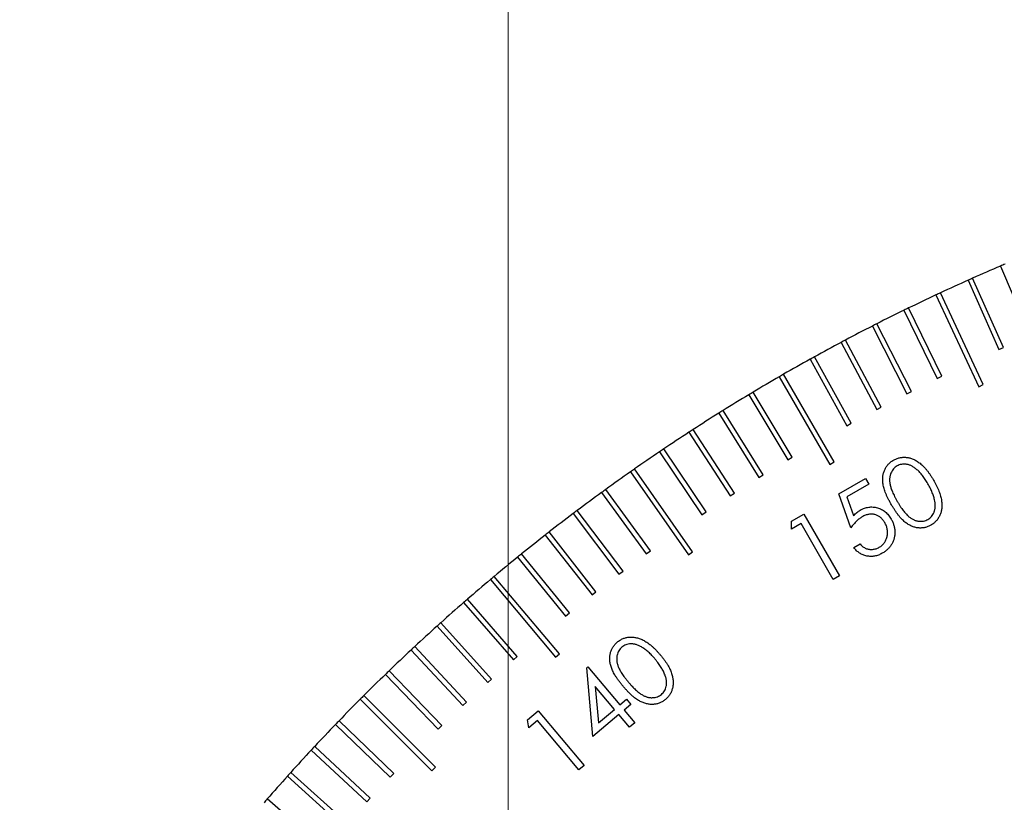
# Model space of a CAD drawing. Units: millimetres. Extents: x 16 to 867, y 13 to 613.
# Drawn here: x 468 to 502, y 482 to 508 of the extents above; entities that cross this region are included whole.
import ezdxf

# ---------------------------------------------------------------- set-up
doc = ezdxf.new("R2010")
doc.units = ezdxf.units.MM
doc.header["$LTSCALE"] = 3
doc.layers.add('SLD-0', color=179, linetype='Continuous', lineweight=15)
doc.styles.add('SLDTEXTSTYLE0', font='TXT', dxfattribs={"width": 0.605})
doc.dimstyles.new('SLDDIMSTYLE6', dxfattribs={"dimtxt": 6.9, "dimasz": 6, "dimexe": 0, "dimexo": 0.0625, "dimgap": 1.725, "dimtad": 1, "dimlfac": 1.166667, "dimrnd": 1e-09, "dimzin": 12, "dimdsep": 46, "dimtxsty": 'SLDTEXTSTYLE0', "dimsah": 1, "dimcen": 0.09, "dimadec": 0, "dimazin": 3, "dimtfac": 1, "dimtofl": 0, "dimtmove": 0, "dimatfit": 3, "dimfxl": 1, "dimfrac": 2, "dimtolj": 1, "dimtzin": 12, "dimarcsym": 0})
doc.dimstyles.new('SLDDIMSTYLE7', dxfattribs={"dimtxt": 6.9, "dimasz": 6, "dimexe": 0, "dimexo": 0.0625, "dimgap": 1.725, "dimtad": 0, "dimtih": 1, "dimtoh": 1, "dimlfac": 1.166667, "dimrnd": 1e-09, "dimzin": 12, "dimdsep": 46, "dimtxsty": 'SLDTEXTSTYLE0', "dimsah": 1, "dimcen": 0, "dimadec": 0, "dimazin": 3, "dimtfac": 1, "dimtofl": 0, "dimtmove": 0, "dimatfit": 3, "dimfxl": 1, "dimfrac": 2, "dimtolj": 1, "dimtzin": 12, "dimarcsym": 0})

# ---------------------------------------------------------------- blocks, each defined once
blk = doc.blocks.new('_D_18')
at = {"layer": 'SLD-0', "color": 7}
for p, q in [((484.891, 461.367), (484.891, 541.167)), ((528.434, 483.139), (528.434, 541.167)), ((528.434, 538.167), (484.891, 538.167))]:
    blk.add_line(p, q, dxfattribs=at)
for points in [[(484.891, 538.167), (490.891, 537.417), (490.891, 538.917)], [(528.434, 538.167), (522.434, 538.917), (522.434, 537.417)]]:
    blk.add_solid(points, dxfattribs=at)
at = {"layer": 'SLD-0', "color": 7, "insert": (497.439, 547.062), "char_height": 6.9, "attachment_point": 1, "style": 'SLDTEXTSTYLE0'}
blk.add_mtext('50.8', dxfattribs=at)
blk = doc.blocks.new('_D_24')
at = {"layer": 'SLD-0', "color": 7}
for p, q in [((588.514, 469.647), (608.253, 480.506)), ((608.253, 480.506), (637.876, 480.506))]:
    blk.add_line(p, q, dxfattribs=at)
blk.add_arc((528.434, 436.596), 68.571, 26.31102, 27.56653, dxfattribs=at)
blk.add_solid([(588.514, 469.647), (594.133, 471.882), (593.41, 473.196)], dxfattribs=at)
at = {"layer": 'SLD-0', "color": 7, "char_height": 6.9, "attachment_point": 1, "style": 'SLDTEXTSTYLE0'}
for s, insert in [('%%c', (612.003, 489.401)), ('160', (622.064, 489.42))]:
    blk.add_mtext(s, dxfattribs=dict(at, insert=insert))

msp = doc.modelspace()

# ---------------------------------------------------------------- linework, layer by layer
at = {"color": 7, "linetype": 'Continuous', "lineweight": 30}
for p, q in [((501.5621, 499.6827), (502.5668, 497.3157)), ((500.4652, 499.2041), (501.511, 496.855)), ((501.6676, 496.9248), (500.6218, 499.2738)), ((500.9811, 495.6716), (499.5321, 498.7789)), ((499.3768, 498.7064), (500.8257, 495.5992)), ((498.2972, 498.1899), (499.4244, 495.8787)), ((499.5785, 495.9539), (498.4513, 498.265)), ((497.2268, 497.6545), (498.3942, 495.3634)), ((498.547, 495.4412), (497.3796, 497.7324)), ((497.5245, 494.9107), (496.3173, 497.1811)), ((496.166, 497.1006), (497.3732, 494.8302)), ((501.511, 496.855), (501.6676, 496.9248)), ((495.1149, 496.5282), (496.3616, 494.2792)), ((496.5115, 494.3624), (495.2649, 496.6113)), ((494.074, 495.9376), (495.7883, 492.9684)), ((495.9368, 493.0541), (494.2225, 496.0233)), ((499.4244, 495.8787), (499.5785, 495.9539)), ((498.3942, 495.3634), (498.547, 495.4412)), ((500.8257, 495.5992), (500.9811, 495.6716)), ((493.0436, 495.3289), (494.368, 493.1248)), ((494.5149, 493.2131), (493.1906, 495.4172)), ((493.532, 492.6125), (492.1694, 494.7931)), ((497.3732, 494.8302), (497.5245, 494.9107)), ((492.024, 494.7023), (493.3866, 492.5217)), ((492.5597, 491.9948), (491.1592, 494.1514)), ((496.3616, 494.2792), (496.5115, 494.3624)), ((491.0154, 494.058), (492.4159, 491.9015)), ((491.5983, 491.3603), (490.1604, 493.4921)), ((490.0183, 493.3962), (491.4562, 491.2644)), ((494.368, 493.1248), (494.5149, 493.2131)), ((491.1398, 490.007), (489.1732, 492.8154)), ((495.7883, 492.9684), (495.9368, 493.0541)), ((489.0328, 492.7171), (490.9993, 489.9086)), ((493.3866, 492.5217), (493.532, 492.6125)), ((496.0883, 491.975), (496.9949, 492.4984)), ((496.9949, 492.4984), (497.1103, 492.2992)), ((489.7095, 490.0414), (488.1981, 492.1217)), ((497.1103, 492.2992), (496.3645, 491.8689)), ((488.0594, 492.0209), (489.5708, 489.9406)), ((492.4159, 491.9015), (492.5597, 491.9948)), ((496.4949, 490.8242), (496.0883, 491.975)), ((496.3645, 491.8689), (496.5898, 491.2375)), ((487.0982, 491.3079), (488.6457, 489.2543)), ((488.7826, 489.3574), (487.2351, 491.411)), ((491.4562, 491.2644), (491.5983, 491.3603)), ((494.4894, 491.0519), (494.9008, 491.2894)), ((494.9008, 491.2894), (496.1103, 489.1955)), ((494.4831, 490.7747), (494.4894, 491.0519)), ((494.8116, 490.9642), (494.4831, 490.7747)), ((495.9024, 489.0753), (494.8116, 490.9642)), ((486.1497, 490.5781), (487.7328, 488.5518)), ((487.8678, 488.6574), (486.2847, 490.6837)), ((496.5966, 490.152), (496.8113, 490.2761)), ((485.214, 489.8319), (486.8322, 487.8336)), ((486.9654, 487.9415), (485.3472, 489.9398)), ((489.5708, 489.9406), (489.7095, 490.0414)), ((490.9993, 489.9086), (491.1398, 490.007)), ((486.6266, 486.5533), (484.4228, 489.1797)), ((488.6457, 489.2543), (488.7826, 489.3574)), ((496.1103, 489.1955), (495.9024, 489.0753)), ((484.2915, 489.0695), (486.4953, 486.4431)), ((487.7328, 488.5518), (487.8678, 488.6574)), ((483.3824, 488.2911), (485.0694, 486.3505)), ((485.1988, 486.463), (483.5118, 488.4036)), ((486.8322, 487.8336), (486.9654, 487.9415)), ((482.4871, 487.497), (484.2076, 485.5861)), ((484.335, 485.7008), (482.6145, 487.6117)), ((483.4848, 484.9237), (481.7311, 486.8043)), ((481.6057, 486.6874), (483.3594, 484.8068)), ((485.0694, 486.3505), (485.1988, 486.463)), ((486.4953, 486.4431), (486.6266, 486.5533)), ((487.5578, 486.0887), (487.5956, 486.1202)), ((487.5956, 486.1202), (488.6767, 484.8322)), ((480.7386, 485.8625), (482.5248, 484.0128)), ((482.6482, 484.1319), (480.8619, 485.9816)), ((487.7569, 483.7583), (487.5578, 486.0887)), ((484.2076, 485.5861), (484.335, 485.7008)), ((488.4916, 484.6771), (487.8446, 485.4476)), ((487.8446, 485.4476), (487.9474, 484.2206)), ((482.4316, 482.7195), (480.0073, 485.1438)), ((479.8861, 485.0226), (482.3104, 482.5982)), ((483.3594, 484.8068), (483.4848, 484.9237)), ((488.6767, 484.8322), (488.9001, 485.0197)), ((489.0488, 484.8423), (488.8254, 484.6548)), ((488.9001, 485.0197), (489.0488, 484.8423)), ((485.5518, 484.3261), (485.9152, 484.6309)), ((485.9152, 484.6309), (487.4664, 482.7822)), ((488.6403, 484.4997), (487.7569, 483.7583)), ((487.9474, 484.2206), (488.4916, 484.6771)), ((489.0009, 484.0699), (488.6403, 484.4997)), ((488.8254, 484.6548), (489.186, 484.225)), ((479.0483, 484.1679), (480.898, 482.3817)), ((481.0171, 482.505), (479.1674, 484.2912)), ((482.5248, 484.0128), (482.6482, 484.1319)), ((485.593, 484.0528), (485.5518, 484.3261)), ((485.8832, 484.2961), (485.593, 484.0528)), ((487.2827, 482.6281), (485.8832, 484.2961)), ((489.186, 484.225), (489.0009, 484.0699)), ((478.2256, 483.2988), (480.1062, 481.5451)), ((480.2231, 481.6705), (478.3425, 483.4242)), ((487.4664, 482.7822), (487.2827, 482.6281)), ((479.4438, 480.8222), (477.5329, 482.5428)), ((480.898, 482.3817), (481.0171, 482.505)), ((482.3104, 482.5982), (482.4316, 482.7195)), ((477.4181, 482.4154), (479.329, 480.6948)), ((478.6794, 479.9605), (476.7387, 481.6475)), ((480.1062, 481.5451), (480.2231, 481.6705))]:
    msp.add_line(p, q, dxfattribs=at)
for start, end in [(113.07162, 113.92838), (112.92838, 113.07162), (114.07162, 114.92838), (113.92838, 114.07162), (114.92838, 115.07162), (115.07162, 115.92838), (116.07162, 116.92838), (115.92838, 116.07162), (117.07162, 117.92838), (116.92838, 117.07162), (117.92838, 118.07162), (118.07162, 118.92838), (119.07162, 119.92838), (118.92838, 119.07162), (120.07162, 120.92838), (119.92838, 120.07162), (121.07162, 121.92838), (120.92838, 121.07162), (121.92838, 122.07162), (122.07162, 122.92838), (122.92838, 123.07162), (123.07162, 123.92838), (123.92838, 124.07162), (124.07162, 124.92838), (124.92838, 125.07162), (125.07162, 125.92838), (125.92838, 126.07162), (126.07162, 126.92838), (127.07162, 127.92838), (126.92838, 127.07162), (128.07162, 128.92838), (127.92838, 128.07162), (129.07162, 129.92838), (128.92838, 129.07162), (129.92838, 130.07162), (130.07162, 130.92838), (131.07162, 131.92838), (130.92838, 131.07162), (132.07162, 132.92838), (131.92838, 132.07162), (132.92838, 133.07162), (133.07162, 133.92838), (134.07162, 134.92838), (133.92838, 134.07162), (134.92838, 135.07162), (135.07162, 135.92838), (136.07162, 136.92838), (135.92838, 136.07162), (137.07162, 137.92838), (136.92838, 137.07162), (137.92838, 138.07162), (138.07162, 138.92838), (138.92838, 139.07162)]:
    msp.add_arc((528.434, 436.5959), 68.5714, start, end, dxfattribs=at)
for points, knots in [([(497.8708, 491.6068), (497.8517, 491.6404), (497.8145, 491.7058), (497.7643, 491.8033), (497.7195, 491.8962), (497.6811, 491.9849), (497.6488, 492.0693), (497.6232, 492.1494), (497.6028, 492.2251), (497.5892, 492.2973), (497.5809, 492.3662), (497.5771, 492.4326), (497.5769, 492.4969), (497.5812, 492.5591), (497.5899, 492.6192), (497.603, 492.6772), (497.6206, 492.733), (497.6419, 492.7868), (497.6668, 492.8382), (497.6964, 492.8862), (497.728, 492.932), (497.7638, 492.9741), (497.8021, 493.0139), (497.8444, 493.0499), (497.8895, 493.0838), (497.9219, 493.1034), (497.9382, 493.1133)], [0, 0, 0, 0, 0.0684257, 0.133078, 0.1939, 0.2508425, 0.3040062, 0.3535152, 0.3995944, 0.4426248, 0.4831971, 0.5224017, 0.5601112, 0.5967683, 0.6325637, 0.6674234, 0.7018486, 0.7359593, 0.7696887, 0.8027595, 0.8355715, 0.8680158, 0.9003391, 0.9331536, 0.9662356, 1, 1, 1, 1]), ([(497.9382, 493.1133), (497.9552, 493.1227), (497.9888, 493.1412), (498.0416, 493.1637), (498.0946, 493.1829), (498.149, 493.197), (498.2041, 493.2066), (498.2603, 493.212), (498.3174, 493.2129), (498.3752, 493.2094), (498.4336, 493.2019), (498.4921, 493.1887), (498.5504, 493.1704), (498.609, 493.1484), (498.6668, 493.1199), (498.7249, 493.0872), (498.7831, 493.0501), (498.8408, 493.007), (498.8991, 492.9588), (498.9569, 492.9035), (499.0148, 492.8417), (499.0722, 492.7729), (499.1294, 492.6973), (499.1873, 492.6155), (499.2442, 492.5263), (499.281, 492.4639), (499.2999, 492.432)], [0, 0, 0, 0, 0.033995, 0.0673947, 0.1004897, 0.1330222, 0.1658426, 0.1986018, 0.2320676, 0.2658705, 0.3001998, 0.3353553, 0.3709643, 0.4074069, 0.4452013, 0.4839267, 0.5243578, 0.5663268, 0.6102221, 0.6571576, 0.7065098, 0.7590464, 0.8142869, 0.8728984, 0.9348824, 1, 1, 1, 1]), ([(498.0608, 492.9185), (498.0384, 492.9041), (497.9937, 492.8754), (497.937, 492.8178), (497.8884, 492.7509), (497.857, 492.687), (497.8361, 492.6322), (497.8248, 492.5884), (497.8159, 492.5431), (497.8104, 492.496), (497.8094, 492.447), (497.8105, 492.3965), (497.8164, 492.3445), (497.8243, 492.2902), (497.8372, 492.2328), (497.8553, 492.1717), (497.8789, 492.1063), (497.907, 492.0364), (497.9405, 491.9625), (497.9791, 491.8842), (498.0225, 491.8015), (498.0545, 491.7456), (498.071, 491.7168)], [0, 0, 0, 0, 0.0593292, 0.1182404, 0.1792014, 0.2433957, 0.2764899, 0.3100835, 0.3442473, 0.3794555, 0.4158981, 0.4534222, 0.4922161, 0.5327161, 0.5759425, 0.6233043, 0.6749794, 0.7309687, 0.7915014, 0.8561812, 0.9258743, 1, 1, 1, 1]), ([(499.1061, 492.3147), (499.0911, 492.3404), (499.0618, 492.3906), (499.0155, 492.462), (498.9701, 492.5292), (498.9241, 492.5914), (498.8775, 492.6483), (498.8316, 492.7011), (498.785, 492.7486), (498.7384, 492.7914), (498.6919, 492.8296), (498.646, 492.8638), (498.6, 492.8929), (498.5545, 492.9184), (498.5091, 492.9391), (498.4641, 492.9559), (498.4194, 492.9681), (498.361, 492.9781), (498.2901, 492.9822), (498.2081, 492.9747), (498.1308, 492.9541), (498.084, 492.9304), (498.0608, 492.9185)], [0, 0, 0, 0, 0.0663761, 0.1298707, 0.1901544, 0.2477046, 0.3026252, 0.3545558, 0.4040853, 0.4511035, 0.49599, 0.5385941, 0.578856, 0.6176403, 0.6549603, 0.6903715, 0.7247915, 0.7585057, 0.8225114, 0.8830809, 0.9418515, 1, 1, 1, 1]), ([(499.3382, 491.7313), (499.3336, 491.754), (499.3243, 491.8001), (499.3049, 491.8694), (499.2822, 491.9404), (499.2551, 492.0127), (499.2237, 492.0862), (499.189, 492.1614), (499.1497, 492.238), (499.1208, 492.2888), (499.1061, 492.3147)], [0, 0, 0, 0, 0.1099846, 0.2238443, 0.3416645, 0.4646575, 0.590639, 0.7219235, 0.8583135, 1, 1, 1, 1]), ([(499.2999, 492.432), (499.318, 492.3998), (499.3533, 492.337), (499.4021, 492.2435), (499.444, 492.153), (499.4808, 492.066), (499.5112, 491.9823), (499.5363, 491.902), (499.5553, 491.825), (499.5686, 491.751), (499.576, 491.6798), (499.5804, 491.6112), (499.5791, 491.5448), (499.5747, 491.4806), (499.5647, 491.4187), (499.5513, 491.3588), (499.5334, 491.3014), (499.5109, 491.2466), (499.485, 491.1944), (499.455, 491.1453), (499.4228, 491.0986), (499.3868, 491.0551), (499.3466, 491.0156), (499.3042, 490.9781), (499.2583, 490.9437), (499.2254, 490.9239), (499.2088, 490.9138)], [0, 0, 0, 0, 0.0649405, 0.1266531, 0.1852084, 0.2403085, 0.29258, 0.3416115, 0.388091, 0.4319205, 0.4736193, 0.5139982, 0.5526138, 0.5901971, 0.6269782, 0.6627923, 0.6979017, 0.7325397, 0.7668209, 0.8003197, 0.8335563, 0.8664174, 0.8993409, 0.9325387, 0.9658129, 1, 1, 1, 1]), ([(496.8137, 491.4197), (496.8374, 491.4326), (496.8838, 491.4579), (496.9561, 491.4875), (497.0286, 491.5095), (497.1017, 491.5237), (497.1751, 491.53), (497.2489, 491.5287), (497.3227, 491.5186), (497.3962, 491.5018), (497.468, 491.4778), (497.5367, 491.4466), (497.6015, 491.4086), (497.6624, 491.3638), (497.7192, 491.3121), (497.7724, 491.254), (497.8214, 491.189), (497.8501, 491.1418), (497.8648, 491.1178)], [0, 0, 0, 0, 0.0659517, 0.1292333, 0.1907633, 0.2511589, 0.3110726, 0.3707773, 0.4313835, 0.4930441, 0.5551744, 0.6163873, 0.6773393, 0.738695, 0.8011063, 0.8649008, 0.9312352, 1, 1, 1, 1]), ([(499.2088, 490.9138), (499.1921, 490.9047), (499.159, 490.8866), (499.1076, 490.8636), (499.0549, 490.846), (499.0018, 490.8315), (498.9475, 490.8226), (498.8926, 490.8171), (498.8367, 490.8162), (498.7802, 490.8194), (498.7234, 490.828), (498.6665, 490.8402), (498.6101, 490.8587), (498.5537, 490.8809), (498.4974, 490.9082), (498.4412, 490.9402), (498.3854, 490.9774), (498.3291, 491.0191), (498.2733, 491.0675), (498.2168, 491.1226), (498.1598, 491.1851), (498.1027, 491.2552), (498.0449, 491.3324), (497.9871, 491.4172), (497.9281, 491.509), (497.8903, 491.5735), (497.8708, 491.6068)], [0, 0, 0, 0, 0.0336455, 0.0668062, 0.0994549, 0.1319881, 0.1641941, 0.1966632, 0.2295564, 0.2630765, 0.2968881, 0.3311645, 0.3659855, 0.4016729, 0.4385106, 0.4766786, 0.5161, 0.5571675, 0.6005637, 0.6468765, 0.6968748, 0.7501172, 0.8069139, 0.8675973, 0.9317766, 1, 1, 1, 1]), ([(498.071, 491.7168), (498.0876, 491.6882), (498.1198, 491.633), (498.1694, 491.5544), (498.2178, 491.4822), (498.2646, 491.4161), (498.3106, 491.3569), (498.3558, 491.3045), (498.3993, 491.2581), (498.4422, 491.218), (498.4849, 491.1832), (498.5276, 491.1525), (498.5707, 491.1259), (498.6139, 491.103), (498.6575, 491.0839), (498.7013, 491.0682), (498.7457, 491.0573), (498.8038, 491.0469), (498.8752, 491.0429), (498.9578, 491.0511), (499.0358, 491.0715), (499.083, 491.0956), (499.1065, 491.1076)], [0, 0, 0, 0, 0.0737614, 0.1428343, 0.2075809, 0.2678541, 0.3236449, 0.3750694, 0.4222863, 0.465686, 0.5062033, 0.5452529, 0.5830023, 0.6193174, 0.6543777, 0.6891826, 0.7230491, 0.7563868, 0.8210731, 0.8819993, 0.9410813, 1, 1, 1, 1]), ([(499.1065, 491.1076), (499.1289, 491.1221), (499.1734, 491.1508), (499.2304, 491.2077), (499.278, 491.2742), (499.3099, 491.3369), (499.3295, 491.3913), (499.3419, 491.4344), (499.3499, 491.4797), (499.355, 491.5267), (499.3555, 491.5754), (499.3538, 491.626), (499.3479, 491.6782), (499.3414, 491.7134), (499.3382, 491.7313)], [0, 0, 0, 0, 0.1119072, 0.222548, 0.3365833, 0.4555385, 0.5170876, 0.5799756, 0.6442897, 0.7106264, 0.7786677, 0.8494689, 0.923391, 1, 1, 1, 1]), ([(496.8786, 491.1958), (496.863, 491.1864), (496.8307, 491.1669), (496.7841, 491.1322), (496.7367, 491.0931), (496.6889, 491.0492), (496.641, 490.9998), (496.5918, 490.9462), (496.5432, 490.8869), (496.5112, 490.8454), (496.4949, 490.8242)], [0, 0, 0, 0, 0.1020322, 0.2103736, 0.3236953, 0.4448901, 0.572357, 0.7076154, 0.8503627, 1, 1, 1, 1]), ([(496.5898, 491.2375), (496.6085, 491.2563), (496.6448, 491.2928), (496.7008, 491.3423), (496.7568, 491.3844), (496.7951, 491.4082), (496.8137, 491.4197)], [0, 0, 0, 0, 0.2745726, 0.5330981, 0.7734364, 1, 1, 1, 1]), ([(497.6448, 491.0025), (497.6344, 491.0195), (497.614, 491.0527), (497.5795, 491.0987), (497.5415, 491.1391), (497.5017, 491.1758), (497.4583, 491.2066), (497.4126, 491.2332), (497.3636, 491.2539), (497.3126, 491.2704), (497.2598, 491.2818), (497.2063, 491.2863), (497.1524, 491.286), (497.0982, 491.2796), (497.0435, 491.2673), (496.9887, 491.249), (496.9329, 491.226), (496.897, 491.2061), (496.8786, 491.1958)], [0, 0, 0, 0, 0.067074, 0.1312216, 0.1936426, 0.2537894, 0.3134834, 0.3725156, 0.4317908, 0.4924091, 0.5530714, 0.6132182, 0.6731205, 0.7345188, 0.7970086, 0.8617567, 0.929113, 1, 1, 1, 1]), ([(497.8648, 491.1178), (497.8744, 491.1007), (497.8935, 491.0666), (497.9174, 491.0136), (497.9384, 490.9603), (497.956, 490.9064), (497.9697, 490.8519), (497.9792, 490.7966), (497.9856, 490.7406), (497.9884, 490.6843), (497.9881, 490.6283), (497.9835, 490.5733), (497.976, 490.5195), (497.9642, 490.467), (497.9491, 490.4159), (497.9309, 490.3659), (497.9084, 490.3174), (497.8827, 490.2703), (497.8537, 490.2247), (497.821, 490.1812), (497.7858, 490.1393), (497.7465, 490.1), (497.7045, 490.0623), (497.6594, 490.0262), (497.6106, 489.9927), (497.5764, 489.9721), (497.559, 489.9616)], [0, 0, 0, 0, 0.04400493, 0.08736343, 0.13006574, 0.1722568, 0.21399775, 0.25584504, 0.29768921, 0.34004726, 0.38198972, 0.42297532, 0.46352322, 0.50352418, 0.54310793, 0.58280216, 0.62259999, 0.662565, 0.70288496, 0.74345219, 0.78423796, 0.82540021, 0.86764701, 0.91061786, 0.95454548, 1, 1, 1, 1]), ([(497.4587, 490.1642), (497.4754, 490.1743), (497.5085, 490.1943), (497.5529, 490.2306), (497.5932, 490.27), (497.6286, 490.3135), (497.66, 490.3605), (497.6855, 490.412), (497.7069, 490.467), (497.7237, 490.5252), (497.7354, 490.5851), (497.7408, 490.6457), (497.7397, 490.706), (497.7329, 490.766), (497.7203, 490.8259), (497.7011, 490.8855), (497.6766, 490.9451), (497.6555, 490.9831), (497.6448, 491.0025)], [0, 0, 0, 0, 0.0612752, 0.12109, 0.1794827, 0.2377984, 0.2966725, 0.3562595, 0.4176937, 0.481507, 0.5459904, 0.6090573, 0.6718857, 0.7346016, 0.7982921, 0.863663, 0.930653, 1, 1, 1, 1]), ([(497.559, 489.9616), (497.5378, 489.9501), (497.4962, 489.9276), (497.432, 489.8995), (497.367, 489.8792), (497.302, 489.8634), (497.2365, 489.8554), (497.1707, 489.8536), (497.1044, 489.8572), (497.0384, 489.8681), (496.9737, 489.8844), (496.9114, 489.9065), (496.8515, 489.9333), (496.7952, 489.9671), (496.7405, 490.0043), (496.6897, 490.0487), (496.6408, 490.0974), (496.6115, 490.1337), (496.5966, 490.152)], [0, 0, 0, 0, 0.0670084, 0.131693, 0.1950051, 0.2564434, 0.3176572, 0.3784181, 0.4397079, 0.5021315, 0.564326, 0.625366, 0.6861668, 0.7466589, 0.8080609, 0.8702766, 0.9342186, 1, 1, 1, 1]), ([(496.8113, 490.2761), (496.8268, 490.2593), (496.8566, 490.2268), (496.9055, 490.1856), (496.9546, 490.1513), (497.0057, 490.126), (497.0584, 490.1075), (497.1136, 490.0968), (497.1712, 490.0911), (497.2308, 490.093), (497.2909, 490.1003), (497.3493, 490.1152), (497.4057, 490.1359), (497.441, 490.1547), (497.4587, 490.1642)], [0, 0, 0, 0, 0.09562672, 0.18435397, 0.26704763, 0.34565545, 0.42219529, 0.50015506, 0.58027457, 0.66412903, 0.74932447, 0.83294696, 0.91594956, 1, 1, 1, 1]), ([(488.5898, 486.9548), (488.6048, 486.9668), (488.6346, 486.9907), (488.6823, 487.0222), (488.7316, 487.0497), (488.7823, 487.0734), (488.835, 487.0921), (488.8892, 487.1073), (488.9451, 487.1178), (489.0024, 487.1247), (489.0611, 487.1271), (489.1208, 487.1249), (489.1811, 487.1167), (489.2424, 487.1047), (489.3044, 487.0876), (489.3673, 487.0657), (489.4306, 487.0382), (489.4954, 487.0068), (489.5611, 486.9693), (489.6276, 486.925), (489.6948, 486.8737), (489.7638, 486.8168), (489.833, 486.7523), (489.9038, 486.6816), (489.9754, 486.604), (490.0224, 486.5492), (490.0464, 486.5211)], [0, 0, 0, 0, 0.03381935, 0.06723518, 0.1004377, 0.13298566, 0.16561416, 0.19863622, 0.23190676, 0.26567234, 0.30008457, 0.33506463, 0.3705921, 0.40709371, 0.44480091, 0.48362333, 0.52410634, 0.56617104, 0.61033332, 0.65706814, 0.70656842, 0.75903197, 0.81433154, 0.87300272, 0.93493571, 1, 1, 1, 1]), ([(488.7846, 485.4623), (488.76, 485.4922), (488.7123, 485.5504), (488.6454, 485.6369), (488.5855, 485.7204), (488.5326, 485.801), (488.4859, 485.8782), (488.4464, 485.9526), (488.4138, 486.0238), (488.3877, 486.0922), (488.368, 486.1586), (488.3523, 486.2231), (488.3409, 486.2864), (488.3345, 486.3483), (488.3333, 486.4088), (488.3354, 486.4681), (488.3426, 486.5262), (488.3551, 486.5826), (488.3709, 486.6373), (488.3907, 486.6898), (488.4148, 486.7398), (488.4415, 486.7881), (488.4736, 486.8331), (488.5084, 486.8763), (488.5467, 486.9176), (488.5753, 486.9423), (488.5898, 486.9548)], [0, 0, 0, 0, 0.0685602, 0.1332407, 0.1937531, 0.2505833, 0.3039802, 0.3535219, 0.3997526, 0.4425916, 0.4832411, 0.5223881, 0.5601682, 0.5969867, 0.6324824, 0.6674247, 0.7020326, 0.7359907, 0.7696789, 0.8027377, 0.8353788, 0.8679283, 0.9003984, 0.9331586, 0.9661578, 1, 1, 1, 1]), ([(488.7438, 486.7842), (488.7244, 486.7661), (488.6855, 486.7299), (488.6395, 486.6636), (488.6036, 486.5893), (488.5834, 486.5213), (488.5731, 486.4637), (488.5687, 486.4186), (488.5684, 486.3724), (488.5712, 486.3253), (488.5783, 486.2771), (488.5883, 486.2276), (488.6027, 486.1773), (488.62, 486.1253), (488.6429, 486.0713), (488.6708, 486.0141), (488.7058, 485.9543), (488.7454, 485.8906), (488.7912, 485.8238), (488.8425, 485.7536), (488.9, 485.6803), (488.9408, 485.6308), (488.9619, 485.6052)], [0, 0, 0, 0, 0.0593017, 0.1186793, 0.1793081, 0.2434669, 0.276511, 0.3102865, 0.3446297, 0.3797611, 0.4159045, 0.4535496, 0.4925786, 0.5330459, 0.5761465, 0.6236763, 0.6753287, 0.7311958, 0.7915546, 0.8564828, 0.9257575, 1, 1, 1, 1]), ([(489.8758, 486.3718), (489.8566, 486.3944), (489.819, 486.4385), (489.7617, 486.5011), (489.7051, 486.5589), (489.6487, 486.6116), (489.5939, 486.6603), (489.5392, 486.7035), (489.4855, 486.7425), (489.4321, 486.7764), (489.3799, 486.806), (489.3286, 486.8314), (489.2786, 486.8529), (489.2292, 486.8694), (489.1812, 486.882), (489.1341, 486.8911), (489.0878, 486.8948), (489.0287, 486.8948), (488.9582, 486.8865), (488.8793, 486.8644), (488.8063, 486.8319), (488.7646, 486.8001), (488.7438, 486.7842)], [0, 0, 0, 0, 0.0664292, 0.1296735, 0.1900436, 0.2476256, 0.302483, 0.3542336, 0.40373, 0.4508965, 0.4957666, 0.5381532, 0.5790038, 0.6175553, 0.6545831, 0.6902719, 0.7247598, 0.7584026, 0.8225223, 0.8829964, 0.9415877, 1, 1, 1, 1]), ([(490.0464, 486.5211), (490.0699, 486.4927), (490.1157, 486.4372), (490.179, 486.3533), (490.2363, 486.2719), (490.2876, 486.193), (490.3315, 486.1157), (490.3704, 486.0413), (490.4017, 485.9683), (490.4278, 485.8979), (490.4475, 485.8291), (490.4631, 485.7621), (490.4746, 485.6968), (490.4803, 485.6328), (490.4818, 485.5705), (490.479, 485.5094), (490.4714, 485.4499), (490.4585, 485.3921), (490.4422, 485.3364), (490.4217, 485.2828), (490.3975, 485.2316), (490.3699, 485.1826), (490.3377, 485.1367), (490.302, 485.0928), (490.2631, 485.0509), (490.234, 485.0257), (490.2194, 485.0131)], [0, 0, 0, 0, 0.0649178, 0.1266561, 0.185065, 0.2402283, 0.2923495, 0.3415919, 0.3881023, 0.432025, 0.4738018, 0.5141053, 0.5530669, 0.5904932, 0.6272043, 0.6628085, 0.6980975, 0.7327523, 0.7668704, 0.8003696, 0.8337139, 0.8664617, 0.8993722, 0.9323417, 0.9659531, 1, 1, 1, 1]), ([(490.2054, 485.8383), (490.1969, 485.8597), (490.1795, 485.9034), (490.1487, 485.9683), (490.1138, 486.034), (490.0751, 486.1007), (490.0311, 486.1674), (489.9838, 486.2354), (489.9318, 486.3038), (489.8947, 486.3489), (489.8758, 486.3718)], [0, 0, 0, 0, 0.1097063, 0.2236068, 0.3419783, 0.4640146, 0.5907485, 0.7222035, 0.8583594, 1, 1, 1, 1]), ([(490.0852, 485.1856), (490.1046, 485.2035), (490.1435, 485.2394), (490.1897, 485.3051), (490.2246, 485.3789), (490.2453, 485.4458), (490.2553, 485.5027), (490.2601, 485.5473), (490.2594, 485.5931), (490.2571, 485.6402), (490.2493, 485.6882), (490.2387, 485.7374), (490.2242, 485.7878), (490.2117, 485.8213), (490.2054, 485.8383)], [0, 0, 0, 0, 0.1114072, 0.2228833, 0.3363652, 0.4554594, 0.5171344, 0.580182, 0.6442941, 0.7105788, 0.7788717, 0.8493734, 0.9231981, 1, 1, 1, 1]), ([(490.2194, 485.0131), (490.2046, 485.001), (490.1753, 484.9772), (490.1284, 484.9461), (490.0798, 484.9195), (490.0298, 484.8966), (489.9783, 484.8776), (489.9251, 484.8631), (489.8704, 484.8523), (489.8141, 484.8461), (489.7569, 484.844), (489.699, 484.8473), (489.6402, 484.8542), (489.5809, 484.8673), (489.5207, 484.884), (489.4602, 484.9062), (489.3987, 484.9323), (489.3365, 484.9641), (489.2729, 485.0016), (489.2082, 485.0466), (489.141, 485.0977), (489.0737, 485.1577), (489.0028, 485.2227), (488.9316, 485.2964), (488.8576, 485.3761), (488.8094, 485.433), (488.7846, 485.4623)], [0, 0, 0, 0, 0.0338783, 0.0669397, 0.0996428, 0.1320849, 0.1644498, 0.196845, 0.2298331, 0.2632809, 0.2971131, 0.3312558, 0.3661937, 0.4019378, 0.4388582, 0.4769272, 0.5162085, 0.557345, 0.6006405, 0.6472169, 0.6970798, 0.7502916, 0.8070617, 0.8676484, 0.9319332, 1, 1, 1, 1]), ([(488.9619, 485.6052), (488.9832, 485.58), (489.0246, 485.5312), (489.0874, 485.4626), (489.147, 485.3994), (489.205, 485.3432), (489.2599, 485.2924), (489.3135, 485.2489), (489.3642, 485.2106), (489.4137, 485.179), (489.4614, 485.1519), (489.5088, 485.1297), (489.5554, 485.1105), (489.6019, 485.0955), (489.648, 485.0842), (489.6938, 485.0771), (489.7391, 485.0728), (489.798, 485.0739), (489.8691, 485.0817), (489.9487, 485.1044), (490.0223, 485.1374), (490.0642, 485.1695), (490.0852, 485.1856)], [0, 0, 0, 0, 0.0738246, 0.1431694, 0.2081076, 0.2681764, 0.3239538, 0.375327, 0.4226064, 0.4660208, 0.5066413, 0.5454457, 0.5829, 0.6193645, 0.6546952, 0.6891024, 0.7228423, 0.7564601, 0.8208872, 0.8821065, 0.9411308, 1, 1, 1, 1])]:
    msp.add_open_spline(points, degree=3, knots=knots, dxfattribs=at)

# ---------------------------------------------------------------- dimensions: what is measured, and where the dimension line sits
at = {"layer": 'SLD-0', "color": 7}
dim = msp.add_linear_dim(base=(484.8911, 538.1673), p1=(528.434, 480.1388), p2=(484.8911, 458.3673), dimstyle='SLDDIMSTYLE6', dxfattribs=at)
dim.commit()
dim.dimension.update_dxf_attribs({"geometry": '_D_18', "text_midpoint": (506.6625, 538.1673), "dimtype": 160})
dim = msp.add_diameter_dim_2p(p1=(468.3537, 403.5445), p2=(588.5143, 469.6473), dimstyle='SLDDIMSTYLE7', dxfattribs=at)
dim.commit()
dim.dimension.update_dxf_attribs({"geometry": '_D_24', "text_midpoint": (624.9397, 486.4625), "dimtype": 163})

doc.saveas('drawing.dxf')
